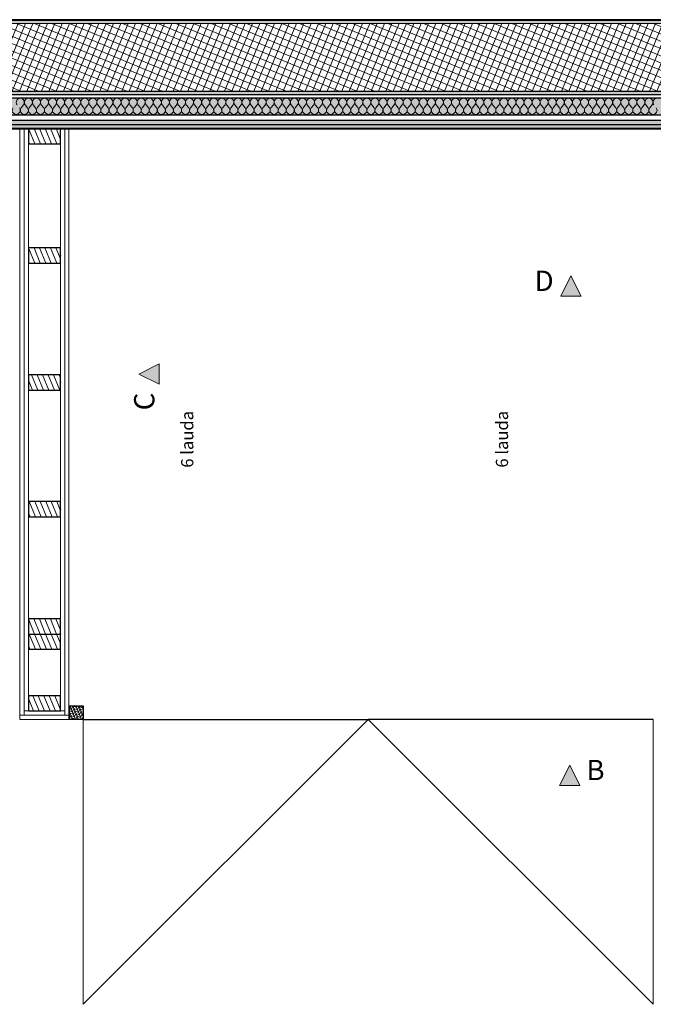
# Model space of a CAD drawing. Units: millimetres. Extents: x 1059 to 20843, y 39471 to 43750.
# Drawn here: x 3149 to 5021, y 39716 to 42626 of the extents above; entities that cross this region are included whole.
import ezdxf

# ---------------------------------------------------------------- set-up
doc = ezdxf.new("R2010")
doc.units = ezdxf.units.MM
doc.header["$MEASUREMENT"] = 0
for name, pattern in [('Hidden Line', [3.175, 2.116667, -1.058333]), ('KAUSS punktiirjoon L', [4.233333, 2.116667, -2.116667]), ('Wipeout_Contour', [1000, 0, -1000])]:
    doc.linetypes.add(name, pattern=pattern)
doc.layers.add('PLAAN_4_AR - SEINAD - siseseinad', color=7, linetype='Continuous')
doc.layers.add('PLAAN_4_SA - SISUSTUS - erimööbel', color=7, linetype='Continuous')
for name, color, linetype, lineweight, true_color in [('PLAAN_4_AR - SEINAD - siseseinad_Pen_No__107', 7, 'Continuous', 9, 0x8a8a8a), ('PLAAN_4_AR - SEINAD - siseseinad_Pen_No__176', 7, 'Continuous', 15, 0xb6b6b6), ('PLAAN_4_AR - SEINAD - siseseinad_Pen_No__177', 7, 'Continuous', 13, 0xb6b6b6), ('PLAAN_4_AR - SEINAD - siseseinad_Pen_No__194', 7, 'Continuous', 13, 0xb6b6b6), ('PLAAN_4_AR - SEINAD - siseseinad_Pen_No__67', 7, 'Continuous', 9, 0x8a8a8a), ('PLAAN_4_SA - SISUSTUS - erimööbel_Pen_No__195', 7, 'Continuous', 0, 0xaf8545), ('PLAAN_4_SA - SISUSTUS - erimööbel_Pen_No__82', 7, 'Continuous', 20, 0xaaaaaa), ('PLAAN_4_SA - SISUSTUS - erimööbel_Pen_No__87', 7, 'Continuous', 9, 0x8a8a8a), ('PLAAN_4_SA - VIIMISTLUS - sein 3D_Pen_No__180', 7, 'Continuous', 15, 0xb6b6b6)]:
    doc.layers.add(name, color=color, linetype=linetype, lineweight=lineweight, true_color=true_color)
for name, color, linetype, lineweight in [('PLAAN_4_AR - SEINAD - siseseinad_Pen_No__27', 7, 'Continuous', 25), ('PLAAN_4_MARKER - Sisevaade_Pen_No__225', 5, 'Continuous', 0), ('PLAAN_4_MÄRKUSED - tekst_Pen_No__1', 255, 'Continuous', 13), ('PLAAN_4_SA - SISUSTUS - erimööbel_Pen_No__2', 8, 'Continuous', 13), ('PLAAN_4_SA - SISUSTUS - erimööbel_Pen_No__23', 7, 'Continuous', 25), ('PLAAN_4_SA - SISUSTUS - erimööbel_Pen_No__27', 7, 'Continuous', 25), ('PLAAN_4_SA - SISUSTUS - erimööbel_Pen_No__3', 7, 'Continuous', 13), ('PLAAN_4_SA - VIIMISTLUS - sein 3D_Pen_No__41', 7, 'Continuous', 35)]:
    doc.layers.add(name, color=color, linetype=linetype, lineweight=lineweight)
doc.styles.add('GENERATED_STYLE_2', font='txt')
doc.styles.add('GENERATED_STYLE_3', font='arial.ttf')
pattern_1 = [(292.5, (-35849.353, 28803.787), (13.858193, 5.7402515), [])]
pattern_2 = [(3e-08, (-35849.353, 28803.787), (-3e-08, 51.961524), [0, -30]), (3e-08, (-35834.353, 28829.77), (-3e-08, 51.961524), [0, -30])]
pattern_3 = [(292.5, (-35849.353, 28803.787), (16.002063, 6.6282715), [0, -10]), (292.5, (-35839.439, 28802.482), (16.002063, 6.6282715), [0, -10])]

# ---------------------------------------------------------------- blocks, each defined once
blk = doc.blocks.new('*X3', base_point=(698.5, 38466.9))
at = {"layer": 'PLAAN_4_AR - SEINAD - siseseinad_Pen_No__194', "color": 253, "linetype": 'Continuous', "lineweight": 13, "true_color": 0xb6b6b6}
for p, q in [((3153, 42365), (3160.2, 42374.5)), ((3172.1, 42365), (3164.9, 42374.5)), ((3176.8, 42365), (3184, 42374.5)), ((3195.9, 42365), (3188.7, 42374.5)), ((3200.6, 42365), (3207.8, 42374.5)), ((3219.7, 42365), (3212.6, 42374.5)), ((3224.5, 42365), (3231.6, 42374.5)), ((3243.5, 42365), (3236.4, 42374.5)), ((3248.3, 42365), (3255.4, 42374.5)), ((3267.3, 42365), (3260.2, 42374.5)), ((3272.1, 42365), (3279.2, 42374.5)), ((3291.1, 42365), (3284, 42374.5)), ((3295.9, 42365), (3303, 42374.5)), ((3314.9, 42365), (3307.8, 42374.5)), ((3319.7, 42365), (3326.8, 42374.5)), ((3338.7, 42365), (3331.6, 42374.5)), ((3343.5, 42365), (3350.6, 42374.5)), ((3362.6, 42365), (3355.4, 42374.5)), ((3367.3, 42365), (3374.5, 42374.5)), ((3386.4, 42365), (3379.2, 42374.5)), ((3391.1, 42365), (3398.3, 42374.5)), ((3410.2, 42365), (3403, 42374.5)), ((3414.9, 42365), (3422.1, 42374.5)), ((3434, 42365), (3426.8, 42374.5)), ((3438.7, 42365), (3445.9, 42374.5)), ((3457.8, 42365), (3450.6, 42374.5)), ((3462.6, 42365), (3469.7, 42374.5)), ((3481.6, 42365), (3474.5, 42374.5)), ((3486.4, 42365), (3493.5, 42374.5)), ((3505.4, 42365), (3498.3, 42374.5)), ((3510.2, 42365), (3517.3, 42374.5)), ((3529.2, 42365), (3522.1, 42374.5)), ((3534, 42365), (3541.1, 42374.5)), ((3553, 42365), (3545.9, 42374.5)), ((3557.8, 42365), (3564.9, 42374.5)), ((3576.8, 42365), (3569.7, 42374.5)), ((3581.6, 42365), (3588.7, 42374.5)), ((3600.6, 42365), (3593.5, 42374.5)), ((3605.4, 42365), (3612.6, 42374.5)), ((3624.5, 42365), (3617.3, 42374.5)), ((3629.2, 42365), (3636.4, 42374.5)), ((3648.3, 42365), (3641.1, 42374.5)), ((3653, 42365), (3660.2, 42374.5)), ((3672.1, 42365), (3664.9, 42374.5)), ((3676.8, 42365), (3684, 42374.5)), ((3695.9, 42365), (3688.7, 42374.5)), ((3700.6, 42365), (3707.8, 42374.5)), ((3719.7, 42365), (3712.6, 42374.5)), ((3724.5, 42365), (3731.6, 42374.5)), ((3743.5, 42365), (3736.4, 42374.5)), ((3748.3, 42365), (3755.4, 42374.5)), ((3767.3, 42365), (3760.2, 42374.5)), ((3772.1, 42365), (3779.2, 42374.5)), ((3791.1, 42365), (3784, 42374.5)), ((3795.9, 42365), (3803, 42374.5)), ((3814.9, 42365), (3807.8, 42374.5)), ((3819.7, 42365), (3826.8, 42374.5)), ((3838.7, 42365), (3831.6, 42374.5)), ((3843.5, 42365), (3850.6, 42374.5)), ((3862.6, 42365), (3855.4, 42374.5)), ((3867.3, 42365), (3874.5, 42374.5)), ((3886.4, 42365), (3879.2, 42374.5)), ((3891.1, 42365), (3898.3, 42374.5)), ((3910.2, 42365), (3903, 42374.5)), ((3914.9, 42365), (3922.1, 42374.5)), ((3934, 42365), (3926.8, 42374.5)), ((3938.7, 42365), (3945.9, 42374.5)), ((3957.8, 42365), (3950.6, 42374.5)), ((3962.6, 42365), (3969.7, 42374.5)), ((3981.6, 42365), (3974.5, 42374.5)), ((3986.4, 42365), (3993.5, 42374.5)), ((4005.4, 42365), (3998.3, 42374.5)), ((4010.2, 42365), (4017.3, 42374.5)), ((4029.2, 42365), (4022.1, 42374.5)), ((4034, 42365), (4041.1, 42374.5)), ((4053, 42365), (4045.9, 42374.5)), ((4057.8, 42365), (4064.9, 42374.5)), ((4076.8, 42365), (4069.7, 42374.5)), ((4081.6, 42365), (4088.7, 42374.5)), ((4100.6, 42365), (4093.5, 42374.5)), ((4105.4, 42365), (4112.6, 42374.5)), ((4124.5, 42365), (4117.3, 42374.5)), ((4129.2, 42365), (4136.4, 42374.5)), ((4148.3, 42365), (4141.1, 42374.5)), ((4153, 42365), (4160.2, 42374.5)), ((4172.1, 42365), (4164.9, 42374.5)), ((4176.8, 42365), (4184, 42374.5)), ((4195.9, 42365), (4188.7, 42374.5)), ((4200.6, 42365), (4207.8, 42374.5)), ((4219.7, 42365), (4212.6, 42374.5)), ((4224.5, 42365), (4231.6, 42374.5)), ((4243.5, 42365), (4236.4, 42374.5)), ((4248.3, 42365), (4255.4, 42374.5)), ((4267.3, 42365), (4260.2, 42374.5)), ((4272.1, 42365), (4279.2, 42374.5)), ((4291.1, 42365), (4284, 42374.5)), ((4295.9, 42365), (4303, 42374.5)), ((4314.9, 42365), (4307.8, 42374.5)), ((4319.7, 42365), (4326.8, 42374.5)), ((4338.7, 42365), (4331.6, 42374.5)), ((4343.5, 42365), (4350.6, 42374.5)), ((4362.6, 42365), (4355.4, 42374.5)), ((4367.3, 42365), (4374.5, 42374.5)), ((4386.4, 42365), (4379.2, 42374.5)), ((4391.1, 42365), (4398.3, 42374.5)), ((4410.2, 42365), (4403, 42374.5)), ((4414.9, 42365), (4422.1, 42374.5)), ((4434, 42365), (4426.8, 42374.5)), ((4438.7, 42365), (4445.9, 42374.5)), ((4457.8, 42365), (4450.6, 42374.5)), ((4462.6, 42365), (4469.7, 42374.5)), ((4481.6, 42365), (4474.5, 42374.5)), ((4486.4, 42365), (4493.5, 42374.5)), ((4505.4, 42365), (4498.3, 42374.5)), ((4510.2, 42365), (4517.3, 42374.5)), ((4529.2, 42365), (4522.1, 42374.5)), ((4534, 42365), (4541.1, 42374.5)), ((4553, 42365), (4545.9, 42374.5)), ((4557.8, 42365), (4564.9, 42374.5)), ((4576.8, 42365), (4569.7, 42374.5)), ((4581.6, 42365), (4588.7, 42374.5)), ((4600.6, 42365), (4593.5, 42374.5)), ((4605.4, 42365), (4612.6, 42374.5)), ((4624.5, 42365), (4617.3, 42374.5)), ((4629.2, 42365), (4636.4, 42374.5)), ((4648.3, 42365), (4641.1, 42374.5)), ((4653, 42365), (4660.2, 42374.5)), ((4672.1, 42365), (4664.9, 42374.5)), ((4676.8, 42365), (4684, 42374.5)), ((4695.9, 42365), (4688.7, 42374.5)), ((4700.6, 42365), (4707.8, 42374.5)), ((4719.7, 42365), (4712.6, 42374.5)), ((4724.5, 42365), (4731.6, 42374.5)), ((4743.5, 42365), (4736.4, 42374.5)), ((4748.3, 42365), (4755.4, 42374.5)), ((4767.3, 42365), (4760.2, 42374.5)), ((4772.1, 42365), (4779.2, 42374.5)), ((4791.1, 42365), (4784, 42374.5)), ((4795.9, 42365), (4803, 42374.5)), ((4814.9, 42365), (4807.8, 42374.5)), ((4819.7, 42365), (4826.8, 42374.5)), ((4838.7, 42365), (4831.6, 42374.5)), ((4843.5, 42365), (4850.6, 42374.5)), ((4862.6, 42365), (4855.4, 42374.5)), ((4867.3, 42365), (4874.5, 42374.5)), ((4886.4, 42365), (4879.2, 42374.5)), ((4891.1, 42365), (4898.3, 42374.5)), ((4910.2, 42365), (4903, 42374.5)), ((4914.9, 42365), (4922.1, 42374.5)), ((4934, 42365), (4926.8, 42374.5)), ((4938.7, 42365), (4945.9, 42374.5)), ((4957.8, 42365), (4950.6, 42374.5)), ((4962.6, 42365), (4969.7, 42374.5)), ((4981.6, 42365), (4974.5, 42374.5)), ((4986.4, 42365), (4993.5, 42374.5)), ((5005.4, 42365), (4998.3, 42374.5)), ((5010.2, 42365), (5017.3, 42374.5))]:
    blk.add_line(p, q, dxfattribs=at)
for centre, start, end in [((3150.6, 42381.7), 90, 216.8699), ((3150.6, 42381.7), 323.1301, 90), ((3174.5, 42381.7), 90, 216.8699), ((3174.5, 42381.7), 323.1301, 90), ((3198.3, 42381.7), 90, 216.8699), ((3198.3, 42381.7), 323.1301, 90), ((3222.1, 42381.7), 90, 216.8699), ((3222.1, 42381.7), 323.1301, 90), ((3245.9, 42381.7), 90, 216.8699), ((3245.9, 42381.7), 323.1301, 90), ((3269.7, 42381.7), 90, 216.8699), ((3269.7, 42381.7), 323.1301, 90), ((3293.5, 42381.7), 90, 216.8699), ((3293.5, 42381.7), 323.1301, 90), ((3317.3, 42381.7), 90, 216.8699), ((3317.3, 42381.7), 323.1301, 90), ((3341.1, 42381.7), 90, 216.8699), ((3341.1, 42381.7), 323.1301, 90), ((3364.9, 42381.7), 90, 216.8699), ((3364.9, 42381.7), 323.1301, 90), ((3388.7, 42381.7), 90, 216.8699), ((3388.7, 42381.7), 323.1301, 90), ((3412.6, 42381.7), 90, 216.8699), ((3412.6, 42381.7), 323.1301, 90), ((3436.4, 42381.7), 90, 216.8699), ((3436.4, 42381.7), 323.1301, 90), ((3460.2, 42381.7), 90, 216.8699), ((3460.2, 42381.7), 323.1301, 90), ((3484, 42381.7), 90, 216.8699), ((3484, 42381.7), 323.1301, 90), ((3507.8, 42381.7), 90, 216.8699), ((3507.8, 42381.7), 323.1301, 90), ((3531.6, 42381.7), 90, 216.8699), ((3531.6, 42381.7), 323.1301, 90), ((3555.4, 42381.7), 90, 216.8699), ((3555.4, 42381.7), 323.1301, 90), ((3579.2, 42381.7), 90, 216.8699), ((3579.2, 42381.7), 323.1301, 90), ((3603, 42381.7), 90, 216.8699), ((3603, 42381.7), 323.1301, 90), ((3626.8, 42381.7), 90, 216.8699), ((3626.8, 42381.7), 323.1301, 90), ((3650.6, 42381.7), 90, 216.8699), ((3650.6, 42381.7), 323.1301, 90), ((3674.5, 42381.7), 90, 216.8699), ((3674.5, 42381.7), 323.1301, 90), ((3698.3, 42381.7), 90, 216.8699), ((3698.3, 42381.7), 323.1301, 90), ((3722.1, 42381.7), 90, 216.8699), ((3722.1, 42381.7), 323.1301, 90), ((3745.9, 42381.7), 90, 216.8699), ((3745.9, 42381.7), 323.1301, 90), ((3769.7, 42381.7), 90, 216.8699), ((3769.7, 42381.7), 323.1301, 90), ((3793.5, 42381.7), 90, 216.8699), ((3793.5, 42381.7), 323.1301, 90), ((3817.3, 42381.7), 90, 216.8699), ((3817.3, 42381.7), 323.1301, 90), ((3841.1, 42381.7), 90, 216.8699), ((3841.1, 42381.7), 323.1301, 90), ((3864.9, 42381.7), 90, 216.8699), ((3864.9, 42381.7), 323.1301, 90), ((3888.7, 42381.7), 90, 216.8699), ((3888.7, 42381.7), 323.1301, 90), ((3912.6, 42381.7), 90, 216.8699), ((3912.6, 42381.7), 323.1301, 90), ((3936.4, 42381.7), 90, 216.8699), ((3936.4, 42381.7), 323.1301, 90), ((3960.2, 42381.7), 90, 216.8699), ((3960.2, 42381.7), 323.1301, 90), ((3984, 42381.7), 90, 216.8699), ((3984, 42381.7), 323.1301, 90), ((4007.8, 42381.7), 90, 216.8699), ((4007.8, 42381.7), 323.1301, 90), ((4031.6, 42381.7), 90, 216.8699), ((4031.6, 42381.7), 323.1301, 90), ((4055.4, 42381.7), 90, 216.8699), ((4055.4, 42381.7), 323.1301, 90), ((4079.2, 42381.7), 90, 216.8699), ((4079.2, 42381.7), 323.1301, 90), ((4103, 42381.7), 90, 216.8699), ((4103, 42381.7), 323.1301, 90), ((4126.8, 42381.7), 90, 216.8699), ((4126.8, 42381.7), 323.1301, 90), ((4150.6, 42381.7), 90, 216.8699), ((4150.6, 42381.7), 323.1301, 90), ((4174.5, 42381.7), 90, 216.8699), ((4174.5, 42381.7), 323.1301, 90), ((4198.3, 42381.7), 90, 216.8699), ((4198.3, 42381.7), 323.1301, 90), ((4222.1, 42381.7), 90, 216.8699), ((4222.1, 42381.7), 323.1301, 90), ((4245.9, 42381.7), 90, 216.8699), ((4245.9, 42381.7), 323.1301, 90), ((4269.7, 42381.7), 90, 216.8699), ((4269.7, 42381.7), 323.1301, 90), ((4293.5, 42381.7), 90, 216.8699), ((4293.5, 42381.7), 323.1301, 90), ((4317.3, 42381.7), 90, 216.8699), ((4317.3, 42381.7), 323.1301, 90), ((4341.1, 42381.7), 90, 216.8699), ((4341.1, 42381.7), 323.1301, 90), ((4364.9, 42381.7), 90, 216.8699), ((4364.9, 42381.7), 323.1301, 90), ((4388.7, 42381.7), 90, 216.8699), ((4388.7, 42381.7), 323.1301, 90), ((4412.6, 42381.7), 90, 216.8699), ((4412.6, 42381.7), 323.1301, 90), ((4436.4, 42381.7), 90, 216.8699), ((4436.4, 42381.7), 323.1301, 90), ((4460.2, 42381.7), 90, 216.8699), ((4460.2, 42381.7), 323.1301, 90), ((4484, 42381.7), 90, 216.8699), ((4484, 42381.7), 323.1301, 90), ((4507.8, 42381.7), 90, 216.8699), ((4507.8, 42381.7), 323.1301, 90), ((4531.6, 42381.7), 90, 216.8699), ((4531.6, 42381.7), 323.1301, 90), ((4555.4, 42381.7), 90, 216.8699), ((4555.4, 42381.7), 323.1301, 90), ((4579.2, 42381.7), 90, 216.8699), ((4579.2, 42381.7), 323.1301, 90), ((4603, 42381.7), 90, 216.8699), ((4603, 42381.7), 323.1301, 90), ((4626.8, 42381.7), 90, 216.8699), ((4626.8, 42381.7), 323.1301, 90), ((4650.6, 42381.7), 90, 216.8699), ((4650.6, 42381.7), 323.1301, 90), ((4674.5, 42381.7), 90, 216.8699), ((4674.5, 42381.7), 323.1301, 90), ((4698.3, 42381.7), 90, 216.8699), ((4698.3, 42381.7), 323.1301, 90), ((4722.1, 42381.7), 90, 216.8699), ((4722.1, 42381.7), 323.1301, 90), ((4745.9, 42381.7), 90, 216.8699), ((4745.9, 42381.7), 323.1301, 90), ((4769.7, 42381.7), 90, 216.8699), ((4769.7, 42381.7), 323.1301, 90), ((4793.5, 42381.7), 90, 216.8699), ((4793.5, 42381.7), 323.1301, 90), ((4817.3, 42381.7), 90, 216.8699), ((4817.3, 42381.7), 323.1301, 90), ((4841.1, 42381.7), 90, 216.8699), ((4841.1, 42381.7), 323.1301, 90), ((4864.9, 42381.7), 90, 216.8699), ((4864.9, 42381.7), 323.1301, 90), ((4888.7, 42381.7), 90, 216.8699), ((4888.7, 42381.7), 323.1301, 90), ((4912.6, 42381.7), 90, 216.8699), ((4912.6, 42381.7), 323.1301, 90), ((4936.4, 42381.7), 90, 216.8699), ((4936.4, 42381.7), 323.1301, 90), ((4960.2, 42381.7), 90, 216.8699), ((4960.2, 42381.7), 323.1301, 90), ((4984, 42381.7), 90, 216.8699), ((4984, 42381.7), 323.1301, 90), ((5007.8, 42381.7), 90, 216.8699), ((5007.8, 42381.7), 323.1301, 90), ((5031.6, 42381.7), 90, 216.8699), ((3138.7, 42357.9), 143.1301, 36.8699), ((3162.6, 42357.9), 143.1301, 36.8699), ((3186.4, 42357.9), 143.1301, 36.8699), ((3210.2, 42357.9), 143.1301, 36.8699), ((3234, 42357.9), 143.1301, 36.8699), ((3257.8, 42357.9), 143.1301, 36.8699), ((3281.6, 42357.9), 143.1301, 36.8699), ((3305.4, 42357.9), 143.1301, 36.8699), ((3329.2, 42357.9), 143.1301, 36.8699), ((3353, 42357.9), 143.1301, 36.8699), ((3376.8, 42357.9), 143.1301, 36.8699), ((3400.6, 42357.9), 143.1301, 36.8699), ((3424.5, 42357.9), 143.1301, 36.8699), ((3448.3, 42357.9), 143.1301, 36.8699), ((3472.1, 42357.9), 143.1301, 36.8699), ((3495.9, 42357.9), 143.1301, 36.8699), ((3519.7, 42357.9), 143.1301, 36.8699), ((3543.5, 42357.9), 143.1301, 36.8699), ((3567.3, 42357.9), 143.1301, 36.8699), ((3591.1, 42357.9), 143.1301, 36.8699), ((3614.9, 42357.9), 143.1301, 36.8699), ((3638.7, 42357.9), 143.1301, 36.8699), ((3662.6, 42357.9), 143.1301, 36.8699), ((3686.4, 42357.9), 143.1301, 36.8699), ((3710.2, 42357.9), 143.1301, 36.8699), ((3734, 42357.9), 143.1301, 36.8699), ((3757.8, 42357.9), 143.1301, 36.8699), ((3781.6, 42357.9), 143.1301, 36.8699), ((3805.4, 42357.9), 143.1301, 36.8699), ((3829.2, 42357.9), 143.1301, 36.8699), ((3853, 42357.9), 143.1301, 36.8699), ((3876.8, 42357.9), 143.1301, 36.8699), ((3900.6, 42357.9), 143.1301, 36.8699), ((3924.5, 42357.9), 143.1301, 36.8699), ((3948.3, 42357.9), 143.1301, 36.8699), ((3972.1, 42357.9), 143.1301, 36.8699), ((3995.9, 42357.9), 143.1301, 36.8699), ((4019.7, 42357.9), 143.1301, 36.8699), ((4043.5, 42357.9), 143.1301, 36.8699), ((4067.3, 42357.9), 143.1301, 36.8699), ((4091.1, 42357.9), 143.1301, 36.8699), ((4114.9, 42357.9), 143.1301, 36.8699), ((4138.7, 42357.9), 143.1301, 36.8699), ((4162.6, 42357.9), 143.1301, 36.8699), ((4186.4, 42357.9), 143.1301, 36.8699), ((4210.2, 42357.9), 143.1301, 36.8699), ((4234, 42357.9), 143.1301, 36.8699), ((4257.8, 42357.9), 143.1301, 36.8699), ((4281.6, 42357.9), 143.1301, 36.8699), ((4305.4, 42357.9), 143.1301, 36.8699), ((4329.2, 42357.9), 143.1301, 36.8699), ((4353, 42357.9), 143.1301, 36.8699), ((4376.8, 42357.9), 143.1301, 36.8699), ((4400.6, 42357.9), 143.1301, 36.8699), ((4424.5, 42357.9), 143.1301, 36.8699), ((4448.3, 42357.9), 143.1301, 36.8699), ((4472.1, 42357.9), 143.1301, 36.8699), ((4495.9, 42357.9), 143.1301, 36.8699), ((4519.7, 42357.9), 143.1301, 36.8699), ((4543.5, 42357.9), 143.1301, 36.8699), ((4567.3, 42357.9), 143.1301, 36.8699), ((4591.1, 42357.9), 143.1301, 36.8699), ((4614.9, 42357.9), 143.1301, 36.8699), ((4638.7, 42357.9), 143.1301, 36.8699), ((4662.6, 42357.9), 143.1301, 36.8699), ((4686.4, 42357.9), 143.1301, 36.8699), ((4710.2, 42357.9), 143.1301, 36.8699), ((4734, 42357.9), 143.1301, 36.8699), ((4757.8, 42357.9), 143.1301, 36.8699), ((4781.6, 42357.9), 143.1301, 36.8699), ((4805.4, 42357.9), 143.1301, 36.8699), ((4829.2, 42357.9), 143.1301, 36.8699), ((4853, 42357.9), 143.1301, 36.8699), ((4876.8, 42357.9), 143.1301, 36.8699), ((4900.6, 42357.9), 143.1301, 36.8699), ((4924.5, 42357.9), 143.1301, 36.8699), ((4948.3, 42357.9), 143.1301, 36.8699), ((4972.1, 42357.9), 143.1301, 36.8699), ((4995.9, 42357.9), 143.1301, 36.8699), ((5019.7, 42357.9), 143.1301, 36.8699)]:
    blk.add_arc(centre, 11.9, start, end, dxfattribs=at)

msp = doc.modelspace()

# ---------------------------------------------------------------- hatches: boundary and pattern name
at = {"layer": 'PLAAN_4_AR - SEINAD - siseseinad_Pen_No__194', "linetype": 'Continuous', "lineweight": 0, "true_color": 0xffffff}
msp.add_hatch(color=7, dxfattribs=at).paths.add_polyline_path([(8256.1, 42394.8), (1339.5, 42394.8), (1339.5, 42344.8), (8247.3, 42344.8)])
at = {"layer": 'PLAAN_4_MARKER - Sisevaade_Pen_No__225', "linetype": 'Continuous', "lineweight": 0}
for points in [[(4747.1, 41808.6), (4807.1, 41808.6), (4777.1, 41868.6)], [(3561.2, 41548.4), (3561.2, 41608.4), (3501.2, 41578.4)], [(4803.8, 40362.8), (4773.8, 40422.8), (4743.8, 40362.8)]]:
    msp.add_hatch(color=5, dxfattribs=at).paths.add_polyline_path(points)

# ---------------------------------------------------------------- linework, layer by layer
at = {"layer": 'PLAAN_4_AR - SEINAD - siseseinad_Pen_No__27', "color": 7, "linetype": 'Continuous', "lineweight": 25}
msp.add_line((1339.5, 42344.8), (8247.3, 42344.8), dxfattribs=at)
at = {"layer": 'PLAAN_4_MARKER - Sisevaade_Pen_No__225', "color": 5, "linetype": 'Continuous', "lineweight": 0, "flags": 128}
for points in [[(4747.1, 41808.6), (4807.1, 41808.6), (4777.1, 41868.6)], [(3561.2, 41548.4), (3561.2, 41608.4), (3501.2, 41578.4)], [(4803.8, 40362.8), (4743.8, 40362.8), (4773.8, 40422.8)]]:
    msp.add_lwpolyline(points, close=True, dxfattribs=at)
at = {"layer": 'PLAAN_4_SA - SISUSTUS - erimööbel_Pen_No__23', "color": 7, "linetype": 'Continuous', "lineweight": 25}
for p in [(3336.4, 40557.8), (3336.4, 40557.8), (3336.4, 40557.8), (5020.6, 40557.8), (5020.6, 40557.8), (5020.6, 40557.8)]:
    msp.add_line(p, (4178.5, 40557.8), dxfattribs=at)
at = {"layer": 'PLAAN_4_SA - SISUSTUS - erimööbel_Pen_No__3', "color": 7, "linetype": 'Continuous', "lineweight": 13}
for p, q in [((4178.5, 40557.8), (3336.4, 39715.7)), ((3336.4, 40557.8), (3336.4, 39715.7)), ((4178.5, 40557.8), (5020.6, 39715.7)), ((5020.6, 40557.8), (5020.6, 39715.7))]:
    msp.add_line(p, q, dxfattribs=at)
at = {"layer": 'PLAAN_4_SA - SISUSTUS - erimööbel_Pen_No__87', "color": 252, "linetype": 'Hidden Line', "lineweight": 9, "true_color": 0x8a8a8a}
for p, q in [((3269.4, 41928.8), (3269.4, 41553.8)), ((3269.4, 41553.8), (3269.4, 41928.8)), ((3269.4, 41553.8), (3269.4, 41178.8)), ((3269.4, 41178.8), (3269.4, 41553.8)), ((3269.4, 41178.8), (3269.4, 41178.8)), ((3269.4, 40582.8), (3269.4, 40809.9))]:
    msp.add_line(p, q, dxfattribs=at)
at = {"layer": 'PLAAN_4_SA - SISUSTUS - erimööbel_Pen_No__87', "color": 252, "linetype": 'Continuous', "lineweight": 9, "true_color": 0x8a8a8a}
for p, q in [((3269.4, 41928.8), (3269.4, 41553.8)), ((3269.4, 41553.8), (3269.4, 41178.8)), ((3269.4, 40809.9), (3269.4, 40582.8))]:
    msp.add_line(p, q, dxfattribs=at)
at = {"layer": 'PLAAN_4_SA - SISUSTUS - erimööbel_Pen_No__87', "color": 252, "linetype": 'Hidden Line', "lineweight": 9, "true_color": 0x8a8a8a}
for p in [(3269.4, 41928.8), (3269.4, 41928.8), (3269.4, 41553.8), (3269.4, 41553.8), (3269.4, 41178.8), (3269.4, 40809.9), (3269.4, 40582.8)]:
    msp.add_point(p, dxfattribs=at)
at = {"layer": 'PLAAN_4_SA - SISUSTUS - erimööbel_Pen_No__87', "color": 252, "linetype": 'Continuous', "lineweight": 9, "true_color": 0x8a8a8a}
for p in [(3269.4, 41928.8), (3269.4, 41553.8), (3269.4, 41178.8), (3269.4, 40809.9), (3269.4, 40582.8)]:
    msp.add_point(p, dxfattribs=at)

# ---------------------------------------------------------------- block references
at = {"layer": 'PLAAN_4_AR - SEINAD - siseseinad', "color": 255, "linetype": 'KAUSS punktiirjoon L', "lineweight": 13}
msp.add_blockref('*X3', (698.5, 38466.9), dxfattribs=at)

# ---------------------------------------------------------------- texts
at = {"layer": 'PLAAN_4_MARKER - Sisevaade_Pen_No__225', "color": 5, "linetype": 'Continuous', "lineweight": 0, "char_height": 60, "style": 'GENERATED_STYLE_3'}
for s, insert, attachment_point in [('\\A1;{\\pql;\\pt0;\\fArial|b0|i0|c0|p0;\\W1.000000;D}', (4669.9, 41824), 7), ('\\A1;{\\pqr;\\pt0;\\fArial|b0|i0|c0|p0;\\W1.000000;B}', (4876.7, 40378.2), 9)]:
    msp.add_mtext(s, dxfattribs=dict(at, insert=insert, attachment_point=attachment_point))
at = {"layer": 'PLAAN_4_MARKER - Sisevaade_Pen_No__225', "color": 5, "linetype": 'Continuous', "lineweight": 0, "insert": (3546.8, 41471.2), "char_height": 60, "attachment_point": 7, "rotation": 90, "style": 'GENERATED_STYLE_3'}
msp.add_mtext('\\A1;{\\pql;\\pt0;\\fArial|b0|i0|c0|p0;\\W1.000000;C}', dxfattribs=at)
at = {"layer": 'PLAAN_4_MÄRKUSED - tekst_Pen_No__1', "color": 255, "linetype": 'Continuous', "lineweight": 13, "char_height": 36, "attachment_point": 4, "rotation": 90, "style": 'GENERATED_STYLE_2'}
for insert in [(3643.8, 41301.6), (4573.6, 41301.9)]:
    msp.add_mtext('\\A1;{\\pql;\\fOpen Sans Light|b0|i0|c0|p0;\\W1.000000;6 lauda}', dxfattribs=dict(at, insert=insert))

# ---------------------------------------------------------------- wipeouts: each hides what was drawn before it
at = {"color": 254, "linetype": 'Wipeout_Contour', "lineweight": 0, "ltscale": 215520.925935}
msp.add_wipeout([(8291.6, 42624.8), (1069.5, 42624.8), (1069.5, 42614.8), (8294.9, 42614.8), (8295.3, 42616.8)], dxfattribs=at).dxf.layer = 'PLAAN_4_AR - SEINAD - siseseinad'
at = {"color": 254, "linetype": 'Wipeout_Contour', "lineweight": 0, "ltscale": 170873.50278}
msp.add_wipeout([(8237.2, 42316.3), (1380.5, 42316.3), (1380.5, 42303.8), (8235, 42303.8)], dxfattribs=at).dxf.layer = 'PLAAN_4_AR - SEINAD - siseseinad'

# ---------------------------------------------------------------- next in the draw order: hatches: boundary and pattern name
at = {"layer": 'PLAAN_4_AR - SEINAD - siseseinad_Pen_No__176', "linetype": 'Continuous', "lineweight": 15, "true_color": 0xb6b6b6}
h = msp.add_hatch(dxfattribs=at)
h.set_pattern_fill('__KROHV___tihe_0004', color=253, style=0, pattern_type=2)
h.set_pattern_definition(pattern_3)
h.paths.add_polyline_path([(8291.6, 42624.8), (1069.5, 42624.8), (1069.5, 42614.8), (8294.9, 42614.8), (8295.3, 42616.8)])
at = {"layer": 'PLAAN_4_AR - SEINAD - siseseinad_Pen_No__177', "linetype": 'Continuous', "lineweight": 13, "true_color": 0xb6b6b6}
h = msp.add_hatch(dxfattribs=at)
h.set_pattern_fill('__KIPSPLAAT___ripplaes_0004', color=253, style=0, pattern_type=2)
h.set_pattern_definition(pattern_2)
h.paths.add_polyline_path([(8237.2, 42316.3), (1380.5, 42316.3), (1380.5, 42303.8), (8235, 42303.8)])

# ---------------------------------------------------------------- next in the draw order: wipeouts: each hides what was drawn before it
at = {"color": 254, "linetype": 'Wipeout_Contour', "lineweight": 0, "ltscale": 171271.051278}
msp.add_wipeout([(8259.7, 42414.8), (1279.5, 42414.8), (1279.5, 42404.8), (8257.9, 42404.8)], dxfattribs=at).dxf.layer = 'PLAAN_4_AR - SEINAD - siseseinad'
at = {"color": 254, "linetype": 'Wipeout_Contour', "lineweight": 0, "ltscale": 163657.752547}
msp.add_wipeout([(3269.4, 40764.9), (3269.4, 40809.9), (3174.4, 40809.9), (3174.4, 40764.9)], dxfattribs=at).dxf.layer = 'PLAAN_4_SA - SISUSTUS - erimööbel'
at = {"color": 254, "linetype": 'Wipeout_Contour', "lineweight": 0, "ltscale": 162931.75526}
msp.add_wipeout([(3269.4, 40582.8), (3269.4, 40627.8), (3174.4, 40627.8), (3174.4, 40582.8)], dxfattribs=at).dxf.layer = 'PLAAN_4_SA - SISUSTUS - erimööbel'
at = {"color": 254, "linetype": 'Wipeout_Contour', "lineweight": 0, "ltscale": 162852.364938}
msp.add_wipeout([(3296.4, 40597.8), (3296.4, 40557.8), (3336.4, 40557.8), (3336.4, 40597.8)], dxfattribs=at).dxf.layer = 'PLAAN_4_SA - SISUSTUS - erimööbel'

# ---------------------------------------------------------------- next in the draw order: hatches: boundary and pattern name
at = {"layer": 'PLAAN_4_AR - SEINAD - siseseinad_Pen_No__176', "linetype": 'Continuous', "lineweight": 15, "true_color": 0xb6b6b6}
h = msp.add_hatch(dxfattribs=at)
h.set_pattern_fill('__KROHV___tihe_0004', color=253, style=0, pattern_type=2)
h.set_pattern_definition(pattern_3)
h.paths.add_polyline_path([(8259.7, 42414.8), (1279.5, 42414.8), (1279.5, 42404.8), (8257.9, 42404.8)])
at = {"layer": 'PLAAN_4_SA - SISUSTUS - erimööbel_Pen_No__195', "linetype": 'Continuous', "lineweight": 0, "true_color": 0xaf8545}
h = msp.add_hatch(dxfattribs=at)
h.set_pattern_fill('__PUIT___Liimpuit_00_0004', color=45, style=0, pattern_type=2)
h.set_pattern_definition(pattern_1)
h.paths.add_polyline_path([(3269.4, 40764.9), (3269.4, 40809.9), (3174.4, 40809.9), (3174.4, 40764.9)])
h = msp.add_hatch(dxfattribs=at)
h.set_pattern_fill('__PUIT___Liimpuit_00_0004', color=45, style=0, pattern_type=2)
h.set_pattern_definition(pattern_1)
h.paths.add_polyline_path([(3269.4, 40582.8), (3269.4, 40627.8), (3174.4, 40627.8), (3174.4, 40582.8)])
at = {"layer": 'PLAAN_4_SA - SISUSTUS - erimööbel_Pen_No__82', "linetype": 'Continuous', "lineweight": 20, "true_color": 0xaaaaaa}
h = msp.add_hatch(dxfattribs=at)
h.set_pattern_fill('__PUIT___OSB_0004', color=253, style=0, pattern_type=2)
h.set_pattern_definition([(292.5, (-35849.353, 28803.787), (7.3910363, 3.0614675), []), (337.5, (-35849.353, 28803.787), (8.659138, 20.905007), [11.313708, -11.313708]), (337.5, (-35846.292, 28796.396), (8.659138, 20.905007), [11.313708, -11.313708]), (337.5, (-35843.23, 28789.005), (8.659138, 20.905007), [11.313708, -11.313708]), (337.5, (-35840.17, 28781.614), (8.659138, 20.905007), [11.313708, -11.313708]), (247.5, (-35849.353, 28803.787), (-20.905007, 8.659138), [11.313708, -11.313708]), (247.5, (-35846.292, 28796.396), (-20.905007, 8.659138), [11.313708, -11.313708]), (247.5, (-35843.23, 28789.005), (-20.905007, 8.659138), [11.313708, -11.313708]), (247.5, (-35840.17, 28781.614), (-20.905007, 8.659138), [11.313708, -11.313708])])
h.paths.add_polyline_path([(3296.4, 40597.8), (3296.4, 40557.8), (3336.4, 40557.8), (3336.4, 40597.8)])

# ---------------------------------------------------------------- next in the draw order: linework, layer by layer
at = {"layer": 'PLAAN_4_AR - SEINAD - siseseinad_Pen_No__27', "color": 7, "linetype": 'Continuous', "lineweight": 25}
msp.add_line((1289.5, 42394.8), (8256.1, 42394.8), dxfattribs=at)
at = {"layer": 'PLAAN_4_SA - SISUSTUS - erimööbel_Pen_No__2', "color": 8, "linetype": 'Continuous', "lineweight": 13, "flags": 128}
for points in [[(3149.4, 40557.8), (3294.4, 40557.8), (3294.4, 40570.3), (3149.4, 40570.3)], [(3161.9, 40570.3), (3281.9, 40570.3), (3281.9, 40582.8), (3161.9, 40582.8)]]:
    msp.add_lwpolyline(points, close=True, dxfattribs=at)
at = {"layer": 'PLAAN_4_SA - SISUSTUS - erimööbel_Pen_No__23', "color": 7, "linetype": 'Continuous', "lineweight": 25, "flags": 128}
msp.add_lwpolyline([(3296.4, 40597.8), (3336.4, 40597.8), (3336.4, 40557.8), (3296.4, 40557.8)], close=True, dxfattribs=at)
at = {"layer": 'PLAAN_4_SA - SISUSTUS - erimööbel_Pen_No__27', "color": 7, "linetype": 'Continuous', "lineweight": 25, "flags": 128}
for points in [[(3269.4, 40764.9), (3269.4, 40809.9), (3174.4, 40809.9), (3174.4, 40764.9)], [(3269.4, 40582.8), (3269.4, 40627.8), (3174.4, 40627.8), (3174.4, 40582.8)]]:
    msp.add_lwpolyline(points, close=True, dxfattribs=at)
at = {"layer": 'PLAAN_4_SA - SISUSTUS - erimööbel_Pen_No__87', "color": 252, "linetype": 'Hidden Line', "lineweight": 9, "true_color": 0x8a8a8a}
for p, q in [((3269.4, 41178.8), (3269.4, 40809.9)), ((3269.4, 40809.9), (3269.4, 41178.8)), ((3269.4, 40809.9), (3269.4, 40809.9)), ((3269.4, 40809.9), (3269.4, 40809.9))]:
    msp.add_line(p, q, dxfattribs=at)
at = {"layer": 'PLAAN_4_SA - SISUSTUS - erimööbel_Pen_No__87', "color": 252, "linetype": 'Continuous', "lineweight": 9, "true_color": 0x8a8a8a}
for p in [(3269.4, 41178.8), (3269.4, 40809.9)]:
    msp.add_line(p, (3269.4, 40809.9), dxfattribs=at)

# ---------------------------------------------------------------- next in the draw order: wipeouts: each hides what was drawn before it
at = {"color": 254, "linetype": 'Wipeout_Contour', "lineweight": 0, "ltscale": 170923.059807}
msp.add_wipeout([(8239.4, 42328.8), (1368, 42328.8), (1368, 42316.3), (8237.2, 42316.3)], dxfattribs=at).dxf.layer = 'PLAAN_4_AR - SEINAD - siseseinad'

# ---------------------------------------------------------------- next in the draw order: hatches: boundary and pattern name
at = {"layer": 'PLAAN_4_AR - SEINAD - siseseinad_Pen_No__177', "linetype": 'Continuous', "lineweight": 13, "true_color": 0xb6b6b6}
h = msp.add_hatch(dxfattribs=at)
h.set_pattern_fill('__KIPSPLAAT___ripplaes_0004', color=253, style=0, pattern_type=2)
h.set_pattern_definition(pattern_2)
h.paths.add_polyline_path([(8239.4, 42328.8), (1368, 42328.8), (1368, 42316.3), (8237.2, 42316.3)])

# ---------------------------------------------------------------- next in the draw order: linework, layer by layer
at = {"layer": 'PLAAN_4_AR - SEINAD - siseseinad_Pen_No__27', "color": 7, "linetype": 'Continuous', "lineweight": 25}
for p, q in [((1355.5, 42328.8), (8239.4, 42328.8)), ((1368, 42316.3), (8237.2, 42316.3))]:
    msp.add_line(p, q, dxfattribs=at)
at = {"layer": 'PLAAN_4_AR - SEINAD - siseseinad_Pen_No__27', "color": 7, "linetype": 'Continuous', "lineweight": 25, "flags": 128}
msp.add_lwpolyline([(1380.5, 42303.8), (8235, 42303.8)], dxfattribs=at)
at = {"layer": 'PLAAN_4_SA - SISUSTUS - erimööbel_Pen_No__2', "color": 8, "linetype": 'Continuous', "lineweight": 13, "flags": 128}
for points in [[(3161.9, 42303.8), (3161.9, 40570.3), (3149.4, 40570.3), (3149.4, 42303.8)], [(3174.4, 42303.8), (3174.4, 40582.8), (3161.9, 40582.8), (3161.9, 42303.8)], [(3281.9, 42303.8), (3281.9, 40582.8), (3269.4, 40582.8), (3269.4, 42303.8)], [(3294.4, 42303.8), (3294.4, 40570.3), (3281.9, 40570.3), (3281.9, 42303.8)]]:
    msp.add_lwpolyline(points, close=True, dxfattribs=at)
at = {"layer": 'PLAAN_4_SA - SISUSTUS - erimööbel_Pen_No__87', "color": 252, "linetype": 'Hidden Line', "lineweight": 9, "true_color": 0x8a8a8a}
for p, q in [((3269.4, 42303.8), (3269.4, 41928.8)), ((3269.4, 41928.8), (3269.4, 42303.8))]:
    msp.add_line(p, q, dxfattribs=at)
at = {"layer": 'PLAAN_4_SA - SISUSTUS - erimööbel_Pen_No__87', "color": 252, "linetype": 'Continuous', "lineweight": 9, "true_color": 0x8a8a8a}
msp.add_line((3269.4, 42303.8), (3269.4, 41928.8), dxfattribs=at)
at = {"layer": 'PLAAN_4_SA - SISUSTUS - erimööbel_Pen_No__87', "color": 252, "linetype": 'Hidden Line', "lineweight": 9, "true_color": 0x8a8a8a}
msp.add_point((3269.4, 42303.8), dxfattribs=at)
msp.add_point((3269.4, 42303.8), dxfattribs=at)
at = {"layer": 'PLAAN_4_SA - SISUSTUS - erimööbel_Pen_No__87', "color": 252, "linetype": 'Continuous', "lineweight": 9, "true_color": 0x8a8a8a}
msp.add_point((3269.4, 42303.8), dxfattribs=at)

# ---------------------------------------------------------------- next in the draw order: wipeouts: each hides what was drawn before it
at = {"color": 254, "linetype": 'Wipeout_Contour', "lineweight": 0, "ltscale": 171693.562962}
msp.add_wipeout([(1269.5, 42614.8), (1269.5, 42414.8), (8259.7, 42414.8), (8294.9, 42614.8)], dxfattribs=at).dxf.layer = 'PLAAN_4_AR - SEINAD - siseseinad'

# ---------------------------------------------------------------- next in the draw order: hatches: boundary and pattern name
at = {"layer": 'PLAAN_4_AR - SEINAD - siseseinad_Pen_No__107', "linetype": 'Continuous', "lineweight": 9, "true_color": 0x8a8a8a}
h = msp.add_hatch(dxfattribs=at)
h.set_pattern_fill('__EHITUSPLOKK___poorbeto_9B', color=252, style=0, pattern_type=2)
h.set_pattern_definition([(337.5, (-35849.353, 28803.787), (7.653669, 18.477591), []), (67.5, (-35849.353, 28803.787), (-18.477591, 7.653669), [])])
h.paths.add_polyline_path([(1269.5, 42614.8), (1269.5, 42414.8), (8259.7, 42414.8), (8294.9, 42614.8)])
at = {"layer": 'PLAAN_4_SA - VIIMISTLUS - sein 3D_Pen_No__180', "linetype": 'Continuous', "lineweight": 15, "true_color": 0xb6b6b6}
msp.add_hatch(color=253, dxfattribs=at).paths.add_polyline_path([(8290.6, 42625.8), (1059.5, 42625.8), (1059.5, 42624.8), (8290.4, 42624.8)])

# ---------------------------------------------------------------- next in the draw order: linework, layer by layer
at = {"layer": 'PLAAN_4_AR - SEINAD - siseseinad_Pen_No__27', "color": 7, "linetype": 'Continuous', "lineweight": 25}
for p, q in [((1269.5, 42414.8), (8259.7, 42414.8)), ((1279.5, 42404.8), (8257.9, 42404.8))]:
    msp.add_line(p, q, dxfattribs=at)
at = {"layer": 'PLAAN_4_AR - SEINAD - siseseinad_Pen_No__27', "color": 7, "linetype": 'Continuous', "lineweight": 25, "flags": 128}
msp.add_lwpolyline([(8291.6, 42624.8), (1059.5, 42624.8)], dxfattribs=at)
at = {"layer": 'PLAAN_4_AR - SEINAD - siseseinad_Pen_No__67', "color": 252, "linetype": 'Continuous', "lineweight": 9, "true_color": 0x8a8a8a}
msp.add_line((8294.9, 42614.8), (1269.5, 42614.8), dxfattribs=at)
at = {"layer": 'PLAAN_4_SA - VIIMISTLUS - sein 3D_Pen_No__41', "color": 7, "linetype": 'Continuous', "lineweight": 35, "flags": 128}
for points in [[(8290.8, 42625.8), (1058.5, 42625.8)], [(1059.5, 42624.8), (8291.6, 42624.8)]]:
    msp.add_lwpolyline(points, dxfattribs=at)

# ---------------------------------------------------------------- next in the draw order: wipeouts: each hides what was drawn before it
at = {"color": 254, "linetype": 'Wipeout_Contour', "lineweight": 0, "ltscale": 169615.575168}
msp.add_wipeout([(3269.4, 42258.8), (3269.4, 42303.8), (3174.4, 42303.8), (3174.4, 42258.8)], dxfattribs=at).dxf.layer = 'PLAAN_4_SA - SISUSTUS - erimööbel'
at = {"color": 254, "linetype": 'Wipeout_Contour', "lineweight": 0, "ltscale": 168209.686152}
msp.add_wipeout([(3269.4, 41906.3), (3269.4, 41951.3), (3174.4, 41951.3), (3174.4, 41906.3)], dxfattribs=at).dxf.layer = 'PLAAN_4_SA - SISUSTUS - erimööbel'
at = {"color": 254, "linetype": 'Wipeout_Contour', "lineweight": 0, "ltscale": 166714.135765}
msp.add_wipeout([(3269.4, 41531.3), (3269.4, 41576.3), (3174.4, 41576.3), (3174.4, 41531.3)], dxfattribs=at).dxf.layer = 'PLAAN_4_SA - SISUSTUS - erimööbel'
at = {"color": 254, "linetype": 'Wipeout_Contour', "lineweight": 0, "ltscale": 165218.666053}
msp.add_wipeout([(3269.4, 41156.3), (3269.4, 41201.3), (3174.4, 41201.3), (3174.4, 41156.3)], dxfattribs=at).dxf.layer = 'PLAAN_4_SA - SISUSTUS - erimööbel'
at = {"color": 254, "linetype": 'Wipeout_Contour', "lineweight": 0, "ltscale": 163837.194262}
msp.add_wipeout([(3269.4, 40809.9), (3269.4, 40854.9), (3174.4, 40854.9), (3174.4, 40809.9)], dxfattribs=at).dxf.layer = 'PLAAN_4_SA - SISUSTUS - erimööbel'

# ---------------------------------------------------------------- next in the draw order: hatches: boundary and pattern name
at = {"layer": 'PLAAN_4_SA - SISUSTUS - erimööbel_Pen_No__195', "linetype": 'Continuous', "lineweight": 0, "true_color": 0xaf8545}
h = msp.add_hatch(dxfattribs=at)
h.set_pattern_fill('__PUIT___Liimpuit_00_0004', color=45, style=0, pattern_type=2)
h.set_pattern_definition(pattern_1)
h.paths.add_polyline_path([(3269.4, 42258.8), (3269.4, 42303.8), (3174.4, 42303.8), (3174.4, 42258.8)])
h = msp.add_hatch(dxfattribs=at)
h.set_pattern_fill('__PUIT___Liimpuit_00_0004', color=45, style=0, pattern_type=2)
h.set_pattern_definition(pattern_1)
h.paths.add_polyline_path([(3269.4, 41906.3), (3269.4, 41951.3), (3174.4, 41951.3), (3174.4, 41906.3)])
h = msp.add_hatch(dxfattribs=at)
h.set_pattern_fill('__PUIT___Liimpuit_00_0004', color=45, style=0, pattern_type=2)
h.set_pattern_definition(pattern_1)
h.paths.add_polyline_path([(3269.4, 41531.3), (3269.4, 41576.3), (3174.4, 41576.3), (3174.4, 41531.3)])
h = msp.add_hatch(dxfattribs=at)
h.set_pattern_fill('__PUIT___Liimpuit_00_0004', color=45, style=0, pattern_type=2)
h.set_pattern_definition(pattern_1)
h.paths.add_polyline_path([(3269.4, 41156.3), (3269.4, 41201.3), (3174.4, 41201.3), (3174.4, 41156.3)])
h = msp.add_hatch(dxfattribs=at)
h.set_pattern_fill('__PUIT___Liimpuit_00_0004', color=45, style=0, pattern_type=2)
h.set_pattern_definition(pattern_1)
h.paths.add_polyline_path([(3269.4, 40809.9), (3269.4, 40854.9), (3174.4, 40854.9), (3174.4, 40809.9)])
at = {"layer": 'PLAAN_4_SA - VIIMISTLUS - sein 3D_Pen_No__180', "linetype": 'Continuous', "lineweight": 15, "true_color": 0xb6b6b6}
msp.add_hatch(color=253, dxfattribs=at).paths.add_polyline_path([(1380.5, 42302.8), (8235, 42302.8), (8235, 42303.8), (1380.5, 42303.8)])

# ---------------------------------------------------------------- next in the draw order: linework, layer by layer
at = {"layer": 'PLAAN_4_SA - SISUSTUS - erimööbel_Pen_No__27', "color": 7, "linetype": 'Continuous', "lineweight": 25, "flags": 128}
for points in [[(3269.4, 42258.8), (3269.4, 42303.8), (3174.4, 42303.8), (3174.4, 42258.8)], [(3269.4, 41906.3), (3269.4, 41951.3), (3174.4, 41951.3), (3174.4, 41906.3)], [(3269.4, 41531.3), (3269.4, 41576.3), (3174.4, 41576.3), (3174.4, 41531.3)], [(3269.4, 41156.3), (3269.4, 41201.3), (3174.4, 41201.3), (3174.4, 41156.3)], [(3269.4, 40809.9), (3269.4, 40854.9), (3174.4, 40854.9), (3174.4, 40809.9)]]:
    msp.add_lwpolyline(points, close=True, dxfattribs=at)
at = {"layer": 'PLAAN_4_SA - VIIMISTLUS - sein 3D_Pen_No__41', "color": 7, "linetype": 'Continuous', "lineweight": 35, "flags": 128}
for points in [[(8235, 42303.8), (1380.5, 42303.8)], [(1381.5, 42302.8), (8233.8, 42302.8)]]:
    msp.add_lwpolyline(points, dxfattribs=at)

doc.saveas('drawing.dxf')
